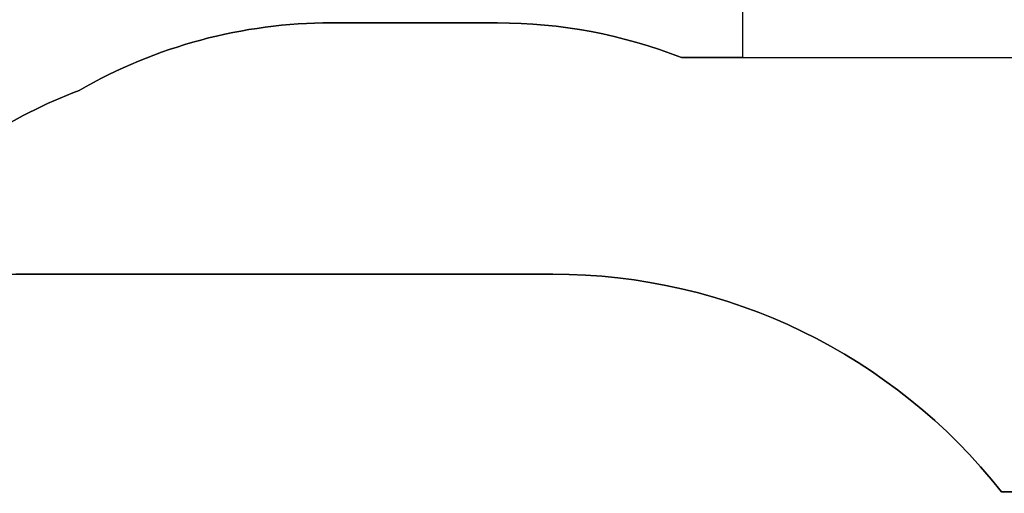
# Model space of a CAD drawing. Units: inches. Extents: x -490 to 1693, y -3645 to -2291.
# Drawn here: x 266 to 559, y -2885 to -2744 of the extents above; entities that cross this region are included whole.
import ezdxf

# ---------------------------------------------------------------- set-up
doc = ezdxf.new("R2010")
doc.units = ezdxf.units.IN
doc.header["$MEASUREMENT"] = 0
doc.layers.add('VP-EQ', color=7, linetype='Continuous', true_color=0x8a3492)
doc.layers.add('VP-HIC', color=6, linetype='Continuous')
doc.styles.get("Standard").update_dxf_attribs({"font": 'arial.ttf'})
doc.dimstyles.get("Standard").update_dxf_attribs({"dimtxt": 14, "dimasz": 20, "dimexe": 20, "dimexo": 50, "dimgap": 20, "dimtad": 0, "dimdec": 0, "dimzin": 0, "dimdsep": 46, "dimtxsty": 'Standard', "dimcen": -0.09, "dimadec": 0, "dimazin": 0, "dimtfac": 1, "dimtdec": 4, "dimtofl": 0, "dimtmove": 0, "dimatfit": 3, "dimfxl": 70, "dimfxlon": 1, "dimtolj": 1, "dimtzin": 0, "dimarcsym": 0})

# ---------------------------------------------------------------- blocks, each defined once
blk = doc.blocks.new('*D1')
at = {"layer": 'Defpoints', "color": 0, "transparency": 16777216}
for p in [(1312.71, -2348.83), (30.56, -3011.56), (1312.71, -3095.79)]:
    blk.add_point(p, dxfattribs=at)
at = {"layer": 'VP-EQ', "color": 0, "lineweight": -2, "transparency": 16777216}
for p, q in [((30.56, -2418.83), (30.56, -2328.83)), ((1312.71, -2418.83), (1312.71, -2328.83)), ((50.56, -2348.83), (636.64, -2348.83)), ((1292.71, -2348.83), (717.19, -2348.83))]:
    blk.add_line(p, q, dxfattribs=at)
at = {"layer": 'VP-EQ', "color": 0, "transparency": 16777216}
for points in [[(50.56, -2345.5), (50.56, -2352.17), (30.56, -2348.83)], [(1292.71, -2352.17), (1292.71, -2345.5), (1312.71, -2348.83)]]:
    blk.add_solid(points, dxfattribs=at)
at = {"layer": 'VP-EQ', "color": 0, "transparency": 16777216, "insert": (676.92, -2348.83), "char_height": 14, "attachment_point": 5}
blk.add_mtext('\\A1;1285', dxfattribs=at)
blk = doc.blocks.new('*D4')
at = {"layer": 'Defpoints', "color": 0, "transparency": 16777216}
for p in [(1462.71, -2311.37), (-171.84, -3058.81), (1462.71, -3095.79)]:
    blk.add_point(p, dxfattribs=at)
at = {"layer": 'VP-EQ', "color": 0, "lineweight": -2, "transparency": 16777216}
for p, q in [((-171.84, -2381.37), (-171.84, -2291.37)), ((1462.71, -2381.37), (1462.71, -2291.37)), ((-151.84, -2311.37), (636.07, -2311.37)), ((1442.71, -2311.37), (716.61, -2311.37))]:
    blk.add_line(p, q, dxfattribs=at)
at = {"layer": 'VP-EQ', "color": 0, "transparency": 16777216}
for points in [[(-151.84, -2308.04), (-151.84, -2314.71), (-171.84, -2311.37)], [(1442.71, -2314.71), (1442.71, -2308.04), (1462.71, -2311.37)]]:
    blk.add_solid(points, dxfattribs=at)
at = {"layer": 'VP-EQ', "color": 0, "transparency": 16777216, "insert": (676.34, -2311.37), "char_height": 14, "attachment_point": 5}
blk.add_mtext('\\A1;1635', dxfattribs=at)
blk = doc.blocks.new('WD1580 2D_')
at = {"layer": 'VP-EQ', "color": 0}
blk.add_lwpolyline([(1302.35, -2943.79, 0.188853), (1200.48, -2903.89), (1153.51, -2903.89), (1149.72, -2900.08), (1149.72, -2734.43, 0.414214), (999.72, -2584.43), (799.27, -2584.43, 0.12195), (729.29, -2601.76, 0.40528), (629.34, -2504.82), (581.16, -2504.82, 0.414214), (481.16, -2604.82), (481.16, -2755.06), (463.03, -2755.06, 0.093651), (408.3, -2744.72), (358.77, -2744.72, 0.131704), (283.74, -2764.83, 0.108335), (229.91, -2799.91)], format="xyb", dxfattribs=at)

msp = doc.modelspace()

# ---------------------------------------------------------------- linework, layer by layer
at = {"layer": 'VP-HIC', "color": 1}
msp.add_lwpolyline([(649.27, -2755.81), (649.27, -2734.43, -0.27821), (729.29, -2601.76, 0.40528), (629.34, -2504.82), (581.16, -2504.82, 0.414214), (481.16, -2604.82), (481.16, -2755.06), (562.57, -2755.06), (649.2, -2755.06, -0.000118), (649.27, -2755.06, -0.024782)], format="xyb", dxfattribs=at)
at = {"layer": 'VP-HIC', "color": 3}
for points in [[(229.91, -2799.91, -0.108335), (283.74, -2764.83, -0.131704), (358.77, -2744.72), (408.3, -2744.72, -0.093651), (463.03, -2755.06), (562.57, -2755.06), (649.2, -2755.06, -0.0249), (664.12, -2755.81), (795.12, -2755.81, -0.414214), (945.12, -2905.81), (945.12, -2989.61, -0.406251), (799.2, -3139.56), (799.2, -3211.76, -0.414214), (649.2, -3361.76), (630.31, -3361.76, -0.234294), (519.6, -3435.95, -0.06427), (481.52, -3440.86), (434.46, -3440.86, -0.05531), (401.58, -3437.21), (341.55, -3437.21, -0.222735), (226.26, -3383.17)], [(229.91, -2799.91, -0.108335), (283.74, -2764.83, -0.131704), (358.77, -2744.72), (408.3, -2744.72, -0.093651), (463.03, -2755.06), (562.57, -2755.06), (649.2, -2755.06, -0.0249), (664.12, -2755.81), (795.12, -2755.81, -0.414214), (945.12, -2905.81), (945.12, -2989.61, -0.406251), (799.2, -3139.56), (799.2, -3211.76, -0.414214), (649.2, -3361.76), (630.31, -3361.76, -0.234294), (519.6, -3435.95, -0.06427), (481.52, -3440.86), (434.46, -3440.86, -0.05531), (401.58, -3437.21), (341.55, -3437.21, -0.222735), (226.26, -3383.17)], [(558.26, -2884.23, 0.229706), (424.76, -2819.48), (267.24, -2819.48, 0.110831), (194.6, -2835.78)], [(217.36, -3374.23, 0.074594), (267.24, -3381.71), (424.76, -3381.71, 0.24866), (565.46, -3307.13), (574.25, -3307.13, 0.414214), (744.25, -3137.13), (744.25, -3054.23, 0.414214), (574.25, -2884.23), (558.26, -2884.23, 0.229706), (424.76, -2819.48), (267.24, -2819.48, 0.110831), (194.6, -2835.78)]]:
    msp.add_lwpolyline(points, format="xyb", dxfattribs=at)
at = {"layer": 'VP-HIC', "color": 30, "true_color": 0xf68d04}
msp.add_lwpolyline([(565.46, -3307.13, -0.24866), (424.76, -3381.71), (267.24, -3381.71, -0.414214), (97.24, -3211.71), (97.24, -2989.48, -0.414214), (267.24, -2819.48), (424.76, -2819.48, -0.229706), (558.26, -2884.23), (574.25, -2884.23, -0.414214), (744.25, -3054.23), (744.25, -3137.13, -0.414214), (574.25, -3307.13)], format="xyb", close=True, dxfattribs=at)
msp.add_lwpolyline([(267.24, -2819.48), (267.24, -2819.48, -0.37456)], format="xyb", dxfattribs=at)

# ---------------------------------------------------------------- block references
at = {"layer": 'VP-EQ', "color": 0}
msp.add_blockref('WD1580 2D_', (0, 0), dxfattribs=at)

# ---------------------------------------------------------------- dimensions: what is measured, and where the dimension line sits
dim = msp.add_linear_dim(base=(1462.71, -2311.37), p1=(-171.84, -3058.81), p2=(1462.71, -3095.79), dimstyle='Standard', override={"dimdec": 0}, dxfattribs=at)
dim.commit()
dim.dimension.update_dxf_attribs({"geometry": '*D4', "text_midpoint": (676.34, -2311.37), "dimtype": 160})
dim = msp.add_linear_dim(base=(1312.71, -2348.83), p1=(30.56, -3011.56), p2=(1312.71, -3095.79), text='1285', dimstyle='Standard', dxfattribs=at)
dim.commit()
dim.dimension.update_dxf_attribs({"geometry": '*D1', "text_midpoint": (676.92, -2348.83), "dimtype": 160})

doc.saveas('drawing.dxf')
